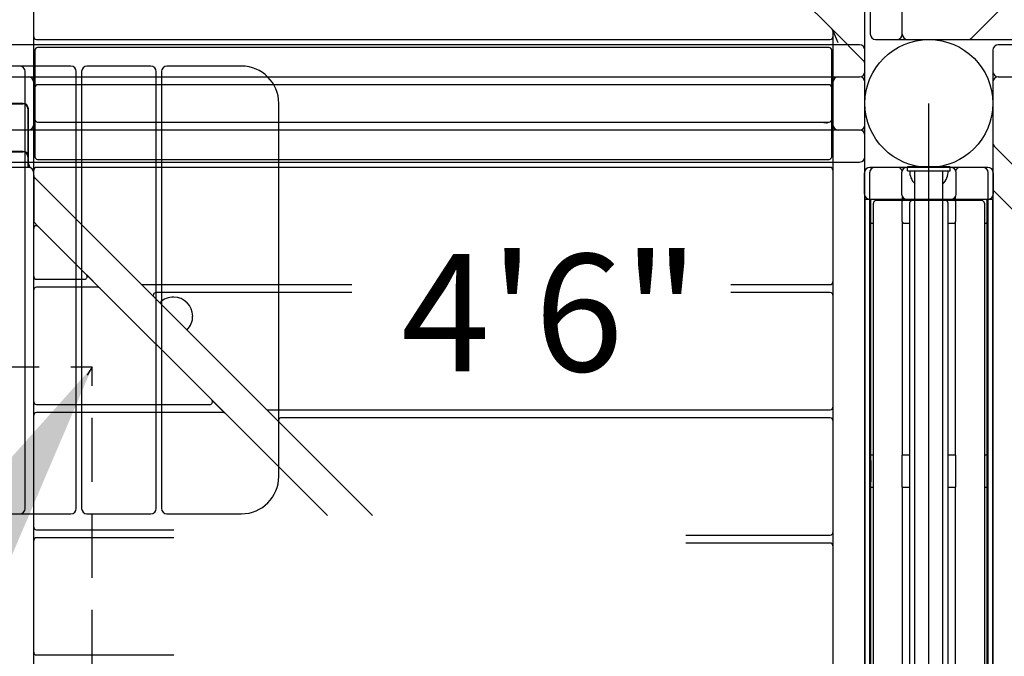
# Model space of a CAD drawing. Units: inches. Extents: x -37 to 645, y 10 to 332.
# Drawn here: x 228 to 274, y 118 to 148 of the extents above; entities that cross this region are included whole.
import ezdxf
from ezdxf.enums import TextEntityAlignment as Align

# ---------------------------------------------------------------- set-up
doc = ezdxf.new("R2010")
doc.units = ezdxf.units.IN
doc.header["$LTSCALE"] = 12
doc.header["$MEASUREMENT"] = 0
doc.linetypes.add('HIDDEN', pattern=[0.375, 0.25, -0.125])
for name, color, linetype in [('1', 7, 'Continuous'), ('16', 7, 'Continuous'), ('33', 20, 'Continuous'), ('6070', 7, 'Continuous')]:
    doc.layers.add(name, color=color, linetype=linetype)
doc.styles.add('NORMAL', font='simplex')
doc.styles.get("Standard").update_dxf_attribs({"font": 'romans.shx'})
doc.dimstyles.get("Standard").update_dxf_attribs({"dimscale": 60, "dimtxt": 0.0833, "dimasz": 0.0833, "dimexe": 0.0833, "dimexo": 0.04, "dimgap": 0.09, "dimtad": 0, "dimtih": 1, "dimtoh": 1, "dimdec": 4, "dimzin": 1, "dimdsep": 46, "dimlunit": 4, "dimtxsty": 'Standard', "dimcen": 0.09, "dimclrt": 150, "dimadec": 4, "dimazin": 0, "dimtfac": 1, "dimtdec": 0, "dimtofl": 0, "dimtmove": 0, "dimatfit": 3, "dimfxl": 1, "dimtolj": 1, "dimtzin": 0, "dimarcsym": 0})

# ---------------------------------------------------------------- blocks, each defined once
blk = doc.blocks.new('*D41')
at = {"layer": '33', "color": 0, "lineweight": -2, "transparency": 16777216}
for p, q in [((329.107, 297.013), (-24.994, 297.013)), ((-19.996, 292.015), (-19.996, 163.235)), ((-19.996, 14.727), (-19.996, 143.507)), ((110.574, 9.729), (-24.994, 9.729))]:
    blk.add_line(p, q, dxfattribs=at)
at = {"layer": '33', "color": 0, "transparency": 16777216}
for points in [[(-20.829, 292.015), (-19.163, 292.015), (-19.996, 297.013)], [(-20.829, 14.727), (-19.163, 14.727), (-19.996, 9.729)]]:
    blk.add_solid(points, dxfattribs=at)
at = {"layer": '33', "color": 150, "transparency": 16777216, "insert": (-19.996, 153.371), "char_height": 7.5, "attachment_point": 5}
blk.add_mtext('\\A1;23\'-11"', dxfattribs=at)

msp = doc.modelspace()

# ---------------------------------------------------------------- linework, layer by layer
msp.add_line((270.74, 97.485), (270.74, 143.985))
at = {"layer": '1'}
for p, q in [((228.74, 142.985), (228.74, 191.485)), ((267.74, 141.485), (267.74, 191.485)), ((267.99, 187.235), (267.99, 147.235)), ((269.49, 147.235), (269.49, 187.235)), ((266.203, 147.462), (261.216, 152.449)), ((274.216, 148.522), (272.68, 146.985)), ((266.203, 147.462), (267.74, 145.925)), ((266.213, 147.451), (266.24, 147.424)), ((266.24, 147.425), (266.24, 142.735)), ((266.49, 146.822), (266.24, 147.425)), ((228.865, 146.985), (266.115, 146.985)), ((268.24, 146.985), (318.24, 146.985)), ((267.49, 146.735), (227.49, 146.735)), ((228.8, 146.485), (228.8, 143.235)), ((266.055, 146.61), (228.925, 146.61)), ((266.18, 143.235), (266.18, 146.485)), ((267.74, 145.485), (267.74, 146.485)), ((273.74, 146.485), (273.74, 96.485)), ((313.99, 146.735), (273.99, 146.735)), ((230.49, 145.735), (227.49, 145.735)), ((234.24, 145.735), (231.24, 145.735)), ((238.49, 145.735), (234.99, 145.735)), ((227.49, 145.235), (267.49, 145.235)), ((228.34, 124.985), (228.34, 145.485)), ((230.74, 124.985), (230.74, 145.485)), ((230.99, 145.485), (230.99, 124.985)), ((234.49, 124.985), (234.49, 145.485)), ((234.74, 145.485), (234.74, 124.985)), ((273.99, 145.235), (313.99, 145.235)), ((228.74, 96.485), (228.74, 144.985)), ((228.8, 144.735), (228.8, 141.485)), ((266.055, 144.86), (228.925, 144.86)), ((266.18, 141.485), (266.18, 144.735)), ((266.24, 144.985), (266.24, 103.047)), ((267.74, 94.985), (267.74, 144.985)), ((228.24, 143.985), (227.24, 143.985)), ((227.24, 143.965), (228.24, 143.965)), ((228.47, 143.735), (228.47, 141.583)), ((228.49, 141.005), (228.49, 143.735)), ((240.24, 126.485), (240.24, 143.985)), ((228.925, 143.11), (266.055, 143.11)), ((265.99, 143.08), (265.99, 143.11)), ((267.49, 142.735), (227.49, 142.735)), ((275.276, 140.509), (273.74, 142.045)), ((228.24, 141.735), (227.49, 141.735)), ((227.49, 141.715), (228.24, 141.715)), ((228.47, 141.485), (228.47, 140.985)), ((228.925, 141.36), (266.055, 141.36)), ((228.49, 140.985), (225.052, 140.985)), ((227.49, 141.235), (267.49, 141.235)), ((228.47, 140.985), (228.49, 141.005)), ((228.49, 141.149), (228.562, 140.975)), ((266.115, 140.985), (228.865, 140.985)), ((271.768, 140.985), (267.971, 140.985)), ((269.259, 140.985), (268.211, 140.985)), ((273.509, 140.985), (269.711, 140.985)), ((271.74, 141.017), (269.74, 141.017)), ((269.74, 140.829), (269.74, 141.017)), ((271.74, 140.829), (271.74, 141.017)), ((273.268, 140.985), (272.22, 140.985)), ((244.641, 124.646), (228.74, 140.546)), ((228.74, 140.546), (228.74, 138.425)), ((228.74, 140.545), (228.74, 140.545)), ((267.721, 139.735), (267.721, 140.735)), ((267.961, 140.735), (267.961, 100.735)), ((269.461, 140.735), (269.461, 139.735)), ((269.74, 140.829), (271.74, 140.829)), ((270.082, 100.642), (270.082, 140.829)), ((271.397, 100.642), (271.397, 140.829)), ((272.018, 139.735), (272.018, 140.735)), ((273.518, 100.735), (273.518, 140.735)), ((273.759, 140.735), (273.759, 139.735)), ((269.509, 139.449), (269.509, 139.588)), ((271.97, 139.588), (271.97, 139.449)), ((273.74, 139.924), (289.081, 124.583)), ((267.727, 139.485), (267.727, 101.985)), ((271.883, 139.485), (267.727, 139.485)), ((267.755, 101.985), (267.755, 139.485)), ((268.005, 139.485), (268.005, 101.985)), ((268.138, 102.17), (268.138, 139.3)), ((271.518, 139.425), (268.263, 139.425)), ((269.471, 139.235), (269.471, 138.61)), ((273.753, 139.485), (269.597, 139.485)), ((269.836, 139.3), (269.836, 102.17)), ((273.217, 139.425), (269.961, 139.425)), ((271.643, 102.17), (271.643, 139.3)), ((272.009, 138.61), (272.009, 139.235)), ((273.342, 139.3), (273.342, 102.17)), ((273.474, 101.985), (273.474, 139.485)), ((273.724, 139.485), (273.724, 101.985)), ((273.753, 101.985), (273.753, 139.485)), ((228.74, 138.425), (228.953, 138.212)), ((228.74, 138.424), (228.942, 138.222)), ((231.216, 135.949), (228.953, 138.212)), ((268.104, 138.36), (268.138, 138.36)), ((269.509, 127.485), (269.509, 138.396)), ((269.597, 138.36), (269.836, 138.36)), ((271.643, 138.36), (271.883, 138.36)), ((271.97, 138.396), (271.97, 127.485)), ((273.342, 138.36), (273.376, 138.36)), ((231.216, 135.949), (231.841, 135.324)), ((231.227, 135.937), (231.83, 135.334)), ((228.865, 135.735), (231.128, 135.735)), ((231.753, 135.36), (228.865, 135.36)), ((233.852, 135.485), (243.673, 135.485)), ((261.455, 135.485), (266.115, 135.485)), ((237.091, 130.074), (231.841, 135.324)), ((243.673, 135.11), (234.477, 135.11)), ((266.115, 135.11), (261.455, 135.11)), ((228.865, 129.86), (237.003, 129.86)), ((237.091, 130.074), (237.716, 129.449)), ((237.102, 130.062), (237.705, 129.459)), ((237.628, 129.485), (228.865, 129.485)), ((242.52, 124.646), (237.716, 129.449)), ((239.727, 129.61), (266.115, 129.61)), ((266.115, 129.235), (240.352, 129.235)), ((268.138, 127.485), (268.005, 127.485)), ((268.01, 127.235), (268.01, 126.235)), ((269.47, 127.235), (269.47, 126.235)), ((269.836, 127.485), (269.472, 127.485)), ((272.008, 127.485), (271.643, 127.485)), ((272.01, 126.235), (272.01, 127.235)), ((273.474, 127.485), (273.342, 127.485)), ((273.469, 126.235), (273.469, 127.235)), ((268.005, 125.985), (268.138, 125.985)), ((269.472, 125.985), (269.836, 125.985)), ((269.509, 115.485), (269.509, 125.985)), ((271.643, 125.985), (272.008, 125.985)), ((271.97, 125.985), (271.97, 115.485)), ((273.342, 125.985), (273.474, 125.985)), ((227.49, 124.735), (230.49, 124.735)), ((231.24, 124.735), (234.24, 124.735)), ((234.99, 124.735), (238.49, 124.735)), ((228.865, 123.985), (235.316, 123.985)), ((235.316, 123.61), (228.865, 123.61)), ((259.338, 123.735), (266.115, 123.735)), ((266.115, 123.36), (259.338, 123.36)), ((228.865, 118.11), (235.316, 118.11))]:
    msp.add_line(p, q, dxfattribs=at)
at = {"layer": '1', "linetype": 'HIDDEN'}
for p in [(225.99, 131.623), (231.49, 90.229)]:
    msp.add_line(p, (231.49, 131.623), dxfattribs=at)
at = {"layer": '1'}
msp.add_circle((270.74, 143.985), 3, dxfattribs=at)
msp.add_circle((270.74, 143.985), 3, dxfattribs=at)
for centre, radius, start, end in [((266.115, 147.374), 0.125, 360, 45), ((228.865, 147.11), 0.125, 180, 270), ((266.115, 147.11), 0.125, 270, 0), ((268.24, 147.235), 0.25, 180, 270), ((269.24, 147.235), 0.25, 270, 0), ((269.74, 147.235), 0.25, 180, 270), ((272.576, 147.235), 0.25, 270, 315), ((228.925, 146.485), 0.125, 90, 180), ((266.055, 146.485), 0.125, 0, 90), ((267.49, 146.485), 0.25, 0, 90), ((273.99, 146.485), 0.25, 90, 180), ((267.49, 145.822), 0.25, 0, 45), ((228.09, 145.485), 0.25, 0, 90), ((230.49, 145.485), 0.25, 0, 90), ((231.24, 145.485), 0.25, 90, 180), ((234.24, 145.485), 0.25, 0, 90), ((234.99, 145.485), 0.25, 90, 180), ((238.49, 143.985), 1.75, 0, 90), ((228.49, 144.985), 0.25, 0, 90), ((266.49, 144.985), 0.25, 90, 180), ((267.49, 145.485), 0.25, 270, 0), ((267.49, 144.985), 0.25, 0, 90), ((273.99, 145.485), 0.25, 180, 270), ((273.99, 144.985), 0.25, 90, 180), ((228.925, 144.735), 0.125, 90, 180), ((266.055, 144.735), 0.125, 0, 90), ((228.24, 143.735), 0.25, 0, 90), ((228.24, 143.735), 0.23, 0, 90), ((228.925, 143.235), 0.125, 180, 270), ((266.055, 143.235), 0.125, 270, 0), ((228.49, 142.985), 0.25, 270, 0), ((265.99, 143.985), 0.905, 255.0868, 270), ((266.49, 142.985), 0.25, 180, 270), ((267.49, 142.985), 0.25, 270, 0), ((267.49, 142.485), 0.25, 0, 90), ((273.99, 142.149), 0.25, 180, 225), ((228.24, 141.485), 0.25, 0, 90), ((228.24, 141.485), 0.23, 0, 90), ((228.925, 141.485), 0.125, 180, 270), ((266.055, 141.485), 0.125, 270, 0), ((267.49, 141.485), 0.25, 270, 0), ((228.49, 140.735), 0.25, 0, 90), ((228.865, 140.86), 0.125, 90, 180), ((266.115, 140.86), 0.125, 0, 90), ((267.971, 140.735), 0.25, 90, 180), ((268.211, 140.735), 0.25, 90, 180), ((269.259, 140.735), 0.25, 25.3126, 90), ((269.711, 140.735), 0.25, 90, 180), ((271.768, 140.735), 0.25, 0, 90), ((272.22, 140.735), 0.25, 90, 154.6874), ((273.268, 140.735), 0.25, 0, 90), ((273.509, 140.735), 0.25, 0, 90), ((228.865, 140.597), 0.125, 180, 217.9929), ((270.74, 140.829), 0.905, 180.0025, 223.4381), ((270.74, 140.829), 0.905, 316.5619, 359.9975), ((267.971, 139.735), 0.25, 180, 270), ((269.711, 139.735), 0.25, 180, 270), ((271.768, 139.735), 0.25, 270, 0), ((273.509, 139.735), 0.25, 270, 0), ((268.104, 139.36), 0.125, 90.0125, 142.0615), ((268.263, 139.3), 0.125, 90, 180), ((270.98, 139.316), 1.509, 178.3391, 179.8124), ((279.703, 139.24), 10.232, 179.5444, 180.025), ((269.597, 139.36), 0.125, 90.0301, 175.0936), ((269.666, 139.354), 0.195, 175.0773, 178.3035), ((269.961, 139.3), 0.125, 90, 180), ((271.518, 139.3), 0.125, 0, 90), ((271.883, 139.36), 0.125, 4.8641, 89.972), ((271.807, 139.354), 0.201, 1.7313, 4.8555), ((270.813, 139.325), 1.196, 0.5939, 1.683), ((265.986, 139.265), 6.023, 0.154, 0.686), ((261.77, 139.24), 10.239, 359.9752, 0.2321), ((273.217, 139.3), 0.125, 0, 90), ((273.376, 139.36), 0.125, 37.9431, 89.9861), ((279.709, 138.606), 10.239, 179.9752, 180.2321), ((261.777, 138.606), 10.232, 359.5444, 0.025), ((228.865, 138.124), 0.125, 45, 180), ((268.104, 138.485), 0.125, 217.9431, 269.9861), ((275.493, 138.58), 6.023, 180.154, 180.686), ((270.667, 138.521), 1.196, 180.5939, 181.683), ((269.672, 138.492), 0.201, 181.7313, 184.8555), ((269.597, 138.485), 0.125, 184.8641, 269.972), ((270.74, 138.36), 0.905, 180, 183.5517), ((270.74, 138.36), 0.905, 356.4483, 0), ((271.883, 138.485), 0.125, 270.0301, 355.0936), ((271.813, 138.491), 0.195, 355.0773, 358.3035), ((270.5, 138.529), 1.509, 358.3391, 359.8124), ((273.376, 138.485), 0.125, 270.0125, 322.0615), ((228.865, 135.86), 0.125, 180, 270), ((231.128, 135.86), 0.125, 270, 45), ((228.865, 135.235), 0.125, 90, 180), ((231.753, 135.235), 0.125, 45, 90), ((233.852, 135.61), 0.125, 232.0071, 270), ((266.115, 135.61), 0.125, 270, 0), ((234.477, 134.985), 0.125, 90, 217.9929), ((235.293, 133.994), 0.905, 88.5607, 135), ((235.297, 133.998), 0.905, 0.9201, 89.0799), ((266.115, 134.985), 0.125, 0, 90), ((235.293, 133.994), 0.905, 315, 1.4393), ((228.865, 129.985), 0.125, 180, 270), ((237.003, 129.985), 0.125, 270, 45), ((228.865, 129.36), 0.125, 90, 180), ((237.628, 129.36), 0.125, 45, 90), ((239.727, 129.735), 0.125, 232.0071, 270), ((266.115, 129.735), 0.125, 270, 0), ((240.352, 129.11), 0.125, 90, 217.9929), ((266.115, 129.11), 0.125, 0, 90), ((238.49, 126.485), 1.75, 270, 0), ((228.09, 124.985), 0.25, 270, 0), ((230.49, 124.985), 0.25, 270, 0), ((231.24, 124.985), 0.25, 180, 270), ((234.24, 124.985), 0.25, 270, 0), ((234.99, 124.985), 0.25, 180, 270), ((228.865, 124.11), 0.125, 180, 270), ((266.115, 123.86), 0.125, 270, 0), ((228.865, 123.485), 0.125, 90, 180), ((266.115, 123.235), 0.125, 0, 90), ((228.865, 118.235), 0.125, 180, 270)]:
    msp.add_arc(centre, radius, start, end, dxfattribs=at)
for centre, major_axis, start_param, end_param in [((268.008, 127.235), (0, -0.25), 1.570796, 3.141593), ((269.472, 127.235), (0, 0.25), 0, 1.570796), ((272.008, 127.235), (0, 0.25), 4.712389, 6.283185), ((273.472, 127.235), (0, 0.25), 0, 1.570796), ((268.008, 126.235), (0, -0.25), 0, 1.570796), ((269.472, 126.235), (0, -0.25), 4.712389, 6.283185), ((272.008, 126.235), (0, -0.25), 0, 1.570796), ((273.472, 126.235), (0, 0.25), 1.570796, 3.141593)]:
    msp.add_ellipse(centre, major_axis=major_axis, ratio=0.009597, start_param=start_param, end_param=end_param, dxfattribs=at)
at = {"layer": '6070'}
msp.add_circle((270.74, 143.985), 3, dxfattribs=at)
msp.add_circle((270.74, 143.985), 3, dxfattribs=at)
msp.add_circle((270.74, 143.985), 3, dxfattribs=at)
msp.add_circle((270.74, 143.985), 3, dxfattribs=at)
msp.add_circle((270.74, 143.985), 3, dxfattribs=at)

# ---------------------------------------------------------------- texts
at = {"layer": '16', "ltscale": 0.25, "style": 'NORMAL'}
msp.add_text('4\'6"', height=5.5, dxfattribs=at).set_placement((252.972, 136.917), align=Align.TOP_CENTER)

# ---------------------------------------------------------------- dimensions: what is measured, and where the dimension line sits
at = {"layer": '33'}
dim = msp.add_linear_dim(base=(-19.996, 297.013), p1=(112.974, 9.729), p2=(331.507, 297.013), angle=90, dimstyle='Standard', override={"dimtxt": 0.125, "dimdec": 0, "dimsah": 1}, dxfattribs=at)
dim.commit()
dim.dimension.update_dxf_attribs({"geometry": '*D41', "text_midpoint": (-19.996, 153.371)})

# ---------------------------------------------------------------- leaders
msp.add_leader([(231.49, 131.623), (231.242, 131.233)], dimstyle='Standard', override={"dimasz": 4, "dimgap": 0.09, "dimtad": 0})

doc.saveas('drawing.dxf')
